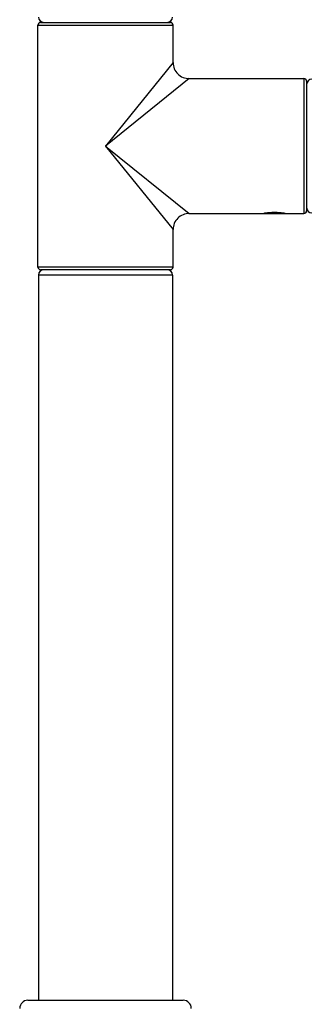
# Model space of a CAD drawing. Units: millimetres. Extents: x -125 to 1039, y 1226 to 2735.
# Drawn here: x -39 to 15, y 2125 to 2309 of the extents above; entities that cross this region are included whole.
import ezdxf

# ---------------------------------------------------------------- set-up
doc = ezdxf.new("R2010")
doc.units = ezdxf.units.MM
doc.header["$LTSCALE"] = 77.505185
doc.layers.get('0').update_dxf_attribs({"linetype": 'CONTINUOUS'})

msp = doc.modelspace()

# ---------------------------------------------------------------- linework, layer by layer
at = {"linetype": 'Continuous'}
for p, q in [((-35.15, 2308.88), (-10.95, 2308.88)), ((-35.65, 2263.18), (-35.65, 2308.38)), ((-35.65, 2263.18), (-35.65, 2308.38)), ((-35.65, 2308.38), (-10.45, 2308.38)), ((-10.45, 2301.38), (-10.45, 2308.38)), ((-10.45, 2301.38), (-10.45, 2308.38)), ((-10.45, 2301.38), (-23.05, 2285.78)), ((-7.45, 2298.38), (-23.05, 2285.78)), ((-7.45, 2298.38), (13.95, 2298.38)), ((-7.45, 2298.38), (13.95, 2298.38)), ((13.95, 2298.38), (13.95, 2273.18)), ((14.45, 2297.88), (14.45, 2273.68)), ((-23.05, 2285.78), (-7.45, 2273.18)), ((-23.05, 2285.78), (-10.45, 2270.18)), ((-7.45, 2273.18), (13.95, 2273.18)), ((6.46, 2273.19), (6.45, 2273.18)), ((6.51, 2273.19), (6.46, 2273.19)), ((6.56, 2273.2), (6.51, 2273.19)), ((6.62, 2273.21), (6.56, 2273.2)), ((6.69, 2273.22), (6.62, 2273.21)), ((6.78, 2273.23), (6.69, 2273.22)), ((6.88, 2273.25), (6.78, 2273.23)), ((10.01, 2273.25), (9.9, 2273.26)), ((10.11, 2273.23), (10.01, 2273.25)), ((10.2, 2273.22), (10.11, 2273.23)), ((10.27, 2273.21), (10.2, 2273.22)), ((10.33, 2273.2), (10.27, 2273.21)), ((10.4, 2273.19), (10.33, 2273.2)), ((10.44, 2273.19), (10.4, 2273.19)), ((10.45, 2273.18), (10.44, 2273.19)), ((-10.45, 2263.18), (-10.45, 2270.18)), ((-10.45, 2263.18), (-10.45, 2270.18)), ((-10.45, 2263.18), (-35.65, 2263.18)), ((-10.95, 2262.68), (-35.15, 2262.68)), ((-35.55, 2261.68), (-35.55, 2126.18)), ((-35.55, 2261.68), (-35.55, 2126.18)), ((-10.55, 2261.68), (-35.55, 2261.68)), ((-10.55, 2261.68), (-10.55, 2126.18)), ((-10.55, 2261.68), (-10.55, 2126.18)), ((-37.55, 2126.18), (-8.55, 2126.18))]:
    msp.add_line(p, q, dxfattribs=at)
msp.add_lwpolyline([(9.9, 2273.26), (9.84, 2273.27), (9.78, 2273.27), (9.72, 2273.28), (9.65, 2273.29), (9.59, 2273.29), (9.52, 2273.3), (9.45, 2273.3), (9.37, 2273.31), (9.3, 2273.32), (9.22, 2273.32), (9.14, 2273.33), (9.06, 2273.33), (9, 2273.33), (8.93, 2273.34), (8.86, 2273.34), (8.79, 2273.34), (8.72, 2273.34), (8.65, 2273.34), (8.59, 2273.34), (8.52, 2273.34), (8.45, 2273.34), (8.38, 2273.34), (8.31, 2273.34), (8.24, 2273.34), (8.17, 2273.34), (8.1, 2273.34), (8.03, 2273.34), (7.96, 2273.34), (7.89, 2273.33), (7.83, 2273.33), (7.75, 2273.33), (7.67, 2273.32), (7.59, 2273.32), (7.52, 2273.31), (7.45, 2273.3), (7.37, 2273.3), (7.31, 2273.29), (7.24, 2273.29), (7.17, 2273.28), (7.11, 2273.27), (7.05, 2273.27), (6.99, 2273.26), (6.88, 2273.25)], dxfattribs=at)
for centre, radius, start, end in [((-35.15, 2308.38), 0.5, 90, 180), ((-34.55, 2309.88), 1, 180, 270), ((-11.55, 2309.88), 1, 270, 0), ((-10.95, 2308.38), 0.5, 0, 90), ((-7.45, 2301.38), 3, 179.9999, 270.0001), ((13.95, 2297.88), 0.5, 0, 90), ((15.45, 2297.28), 1, 90, 180), ((13.95, 2273.68), 0.5, 270, 0), ((15.45, 2274.28), 1, 180, 270), ((-7.45, 2270.18), 3, 89.9999, 180.0001), ((-35.15, 2263.18), 0.5, 180, 270), ((-34.55, 2261.68), 1, 90, 180), ((-11.55, 2261.68), 1, 0, 90), ((-10.95, 2263.18), 0.5, 270, 0), ((-37.55, 2124.68), 1.5, 90, 180), ((-8.55, 2124.68), 1.5, 0, 90)]:
    msp.add_arc(centre, radius, start, end, dxfattribs=at)

doc.saveas('drawing.dxf')
